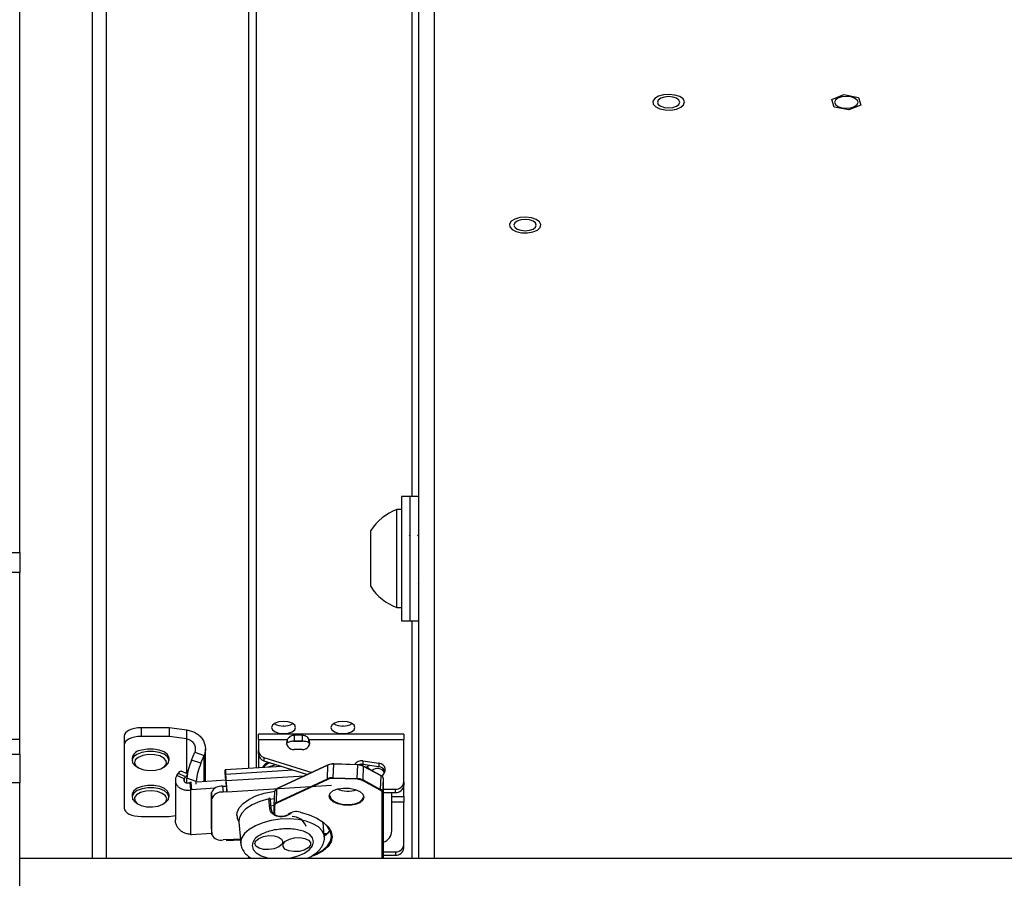
# Model space of a CAD drawing. Units: inches. Extents: x 0.4 to 16.6, y 0.2 to 10.8.
# Drawn here: x 6.1 to 6.3, y 3.2 to 3.4 of the extents above; entities that cross this region are included whole.
import ezdxf

# ---------------------------------------------------------------- set-up
doc = ezdxf.new("R2010")
doc.units = ezdxf.units.IN
doc.header["$MEASUREMENT"] = 0

msp = doc.modelspace()

# ---------------------------------------------------------------- linework, layer by layer
at = {"color": 7, "linetype": 'Continuous', "lineweight": 25}
for p, q in [((6.185537211912165, 3.62878826764036), (6.185537211912165, 3.210446788663172)), ((6.188680069055022, 3.625496060197207), (6.188680069055022, 3.210446788663172)), ((6.10536578334073, 3.271959992098764), (6.10536578334073, 3.539971948441132)), ((6.12000578334073, 3.210446788663172), (6.12000578334073, 3.527875360091739)), ((6.12278578334073, 3.210446788663172), (6.12278578334073, 3.527875360091739)), ((6.184194354769308, 3.527875360091739), (6.184194354769308, 3.283232502948881)), ((6.151357211912158, 3.410906769909112), (6.151357211912158, 3.228537250016735)), ((6.152965783340735, 3.228638701067633), (6.152965783340735, 3.410012820715977)), ((6.26862190903164, 3.363030289781679), (6.271043538122334, 3.364011778829332)), ((6.2691110833839, 3.36149094910231), (6.26862190903164, 3.363030289781679)), ((6.271043538122334, 3.364011778829332), (6.273954341565289, 3.363453927197617)), ((6.273954341565289, 3.363453927197617), (6.274443515917549, 3.361914586518248)), ((6.272021886826856, 3.360933097470595), (6.2691110833839, 3.36149094910231)), ((6.274443515917549, 3.361914586518248), (6.272021886826856, 3.360933097470595)), ((6.12000578334073, 3.358643796942894), (6.12000578334073, 3.358701844643485)), ((6.12000578334073, 3.353533603166353), (6.12000578334073, 3.353593338168725)), ((6.12000578334073, 3.350898160592132), (6.12000578334073, 3.350899847893912)), ((6.183822926197872, 3.283232502948881), (6.182108640483587, 3.283232502948881)), ((6.182108640483587, 3.283232502948881), (6.182108640483587, 3.258518037699228)), ((6.185537211912157, 3.283232502948881), (6.183822926197872, 3.283232502948881)), ((6.183822926197872, 3.283232502948881), (6.183822926197872, 3.258518037699228)), ((6.182108640483593, 3.280575022633921), (6.181180631484717, 3.280575022633921)), ((6.181180631484717, 3.276443891453884), (6.181180631484717, 3.280575022633921)), ((6.175921913824426, 3.273996153523169), (6.175921913824426, 3.276356799911762)), ((6.181180631484717, 3.260889983263842), (6.181180631484717, 3.276443891453884)), ((6.175921913824426, 3.265108205986001), (6.175921913824426, 3.273996153523169)), ((6.183822926197872, 3.275527715946687), (6.183651418840303, 3.275232131210963)), ((6.185537211912163, 3.275574243340647), (6.185338707929168, 3.275232131210963)), ((6.100794354769302, 3.271959992098764), (6.10536578334073, 3.271959992098764)), ((6.10536578334073, 3.271959992098764), (6.10536578334073, 3.267919381920556)), ((6.10536578334073, 3.267919381920556), (6.100794354769302, 3.267919381920556)), ((6.10536578334073, 3.234441351631329), (6.10536578334073, 3.267919381920556)), ((6.185485310681639, 3.265640966328323), (6.185537211912165, 3.265723485580979)), ((6.181180631484717, 3.260889983263842), (6.182108640483593, 3.260889983263842)), ((6.182108640483587, 3.258518037699228), (6.182108640483587, 3.258232502948881)), ((6.182108640483587, 3.258232502948881), (6.183822926197872, 3.258232502948881)), ((6.183822926197872, 3.258518037699228), (6.183822926197872, 3.258232502948881)), ((6.183822926197872, 3.258232502948881), (6.185537211912158, 3.258232502948881)), ((6.184194354769308, 3.258232502948881), (6.184194354769308, 3.210446788663172)), ((6.129759236659066, 3.236728840385022), (6.129759236659066, 3.23497535812764)), ((6.135383533621945, 3.236728840385022), (6.129759236659066, 3.236728840385022)), ((6.135383533621945, 3.236728840385022), (6.135383533621945, 3.23497535812764)), ((6.138983083678188, 3.236246592119679), (6.135383533621945, 3.236728840385022)), ((6.138983083678188, 3.234493109862298), (6.138983083678188, 3.236246592119679)), ((6.158413702350871, 3.237152918485051), (6.15841370235087, 3.237118943057007)), ((6.170337211912176, 3.23715291848505), (6.170337211912176, 3.237118943057007)), ((6.100794354769302, 3.234441351631329), (6.10536578334073, 3.234441351631329)), ((6.10536578334073, 3.231400519869704), (6.10536578334073, 3.234441351631329)), ((6.126384658481337, 3.235041551296158), (6.126384658481337, 3.233288069038776)), ((6.135383533621945, 3.23497535812764), (6.129759236659066, 3.23497535812764)), ((6.138983083678188, 3.234493109862298), (6.135383533621945, 3.23497535812764)), ((6.138983083678188, 3.227515640562009), (6.138983083678188, 3.234493109862298)), ((6.182598179291241, 3.235470845590065), (6.153351835084267, 3.235470845590065)), ((6.153351835084267, 3.234381644240234), (6.153351835084267, 3.235470845590065)), ((6.153351835084267, 3.234381644240234), (6.159164160817652, 3.234381644240234)), ((6.153351835084267, 3.234381644240234), (6.153351835084267, 3.232143368714516)), ((6.159164160817652, 3.234381644240234), (6.159164160817652, 3.233706728604688)), ((6.16212573834636, 3.235208231990262), (6.160550935196753, 3.235208231990262)), ((6.160550935196753, 3.235208231990262), (6.160550935196753, 3.234021127312047)), ((6.16212573834636, 3.235208231990262), (6.16212573834636, 3.234021127312047)), ((6.163512512725461, 3.234381644240234), (6.182598179291241, 3.234381644240234)), ((6.163512512725461, 3.233706728604688), (6.163512512725461, 3.234381644240234)), ((6.182598179291241, 3.235470845590065), (6.182598179291241, 3.234381644240234)), ((6.182598179291241, 3.225844718454492), (6.182598179291241, 3.234381644240234)), ((6.126384658481337, 3.233288069038776), (6.126384658481337, 3.220577157902669)), ((6.142695119673689, 3.225921410160269), (6.142695119673689, 3.232489320102442)), ((6.159025101679743, 3.233397930794948), (6.159164160817652, 3.233706728604688)), ((6.160423804999254, 3.234010006796395), (6.16223892447181, 3.234010006796395)), ((6.16212573834636, 3.234021127312047), (6.160550935196753, 3.234021127312047)), ((6.16212573834636, 3.232371569079189), (6.160550935196753, 3.232371569079189)), ((6.163512512725461, 3.233706728604688), (6.16365157186337, 3.233397930794946)), ((6.100794354769302, 3.231400519869704), (6.10536578334073, 3.231400519869704)), ((6.10536578334073, 3.231400519869704), (6.10536578334073, 3.225686234155417)), ((6.127957211912158, 3.230591106159136), (6.127957211912158, 3.230126951304024)), ((6.135385783340729, 3.230126951304024), (6.135385783340729, 3.230591106159136)), ((6.139917073209699, 3.230232483137484), (6.140547510879369, 3.231809288998146)), ((6.141794385851117, 3.229575617122431), (6.139917073209699, 3.230232483137484)), ((6.140547510879369, 3.231809288998146), (6.142424823520787, 3.231152422983092)), ((6.141794385851117, 3.229575617122431), (6.142424823520787, 3.231152422983092)), ((6.142424823520787, 3.225904362842208), (6.142424823520787, 3.231152422983092)), ((6.153351835084267, 3.231468453078971), (6.153351835084267, 3.232143368714516)), ((6.153351835084267, 3.231468453078971), (6.153351835084267, 3.228663048979318)), ((6.154462037317127, 3.230770256766233), (6.164081725038083, 3.227738059346217)), ((6.154462037317127, 3.230770256766233), (6.154462037317127, 3.230095341130688)), ((6.128638796040141, 3.229054729375529), (6.129017683226976, 3.228786815676414)), ((6.134325312025912, 3.228786815676414), (6.134704199212748, 3.229054729375529)), ((6.158063299208508, 3.228960196484354), (6.146688081849894, 3.22824277248022)), ((6.146794286532086, 3.227402473725464), (6.16030239407219, 3.228254417059307)), ((6.154462037317127, 3.230095341130688), (6.163216158423277, 3.227335976772659)), ((6.167340715168609, 3.229207470866662), (6.157089315775203, 3.224445377481624)), ((6.167372796802222, 3.229266864387973), (6.157121397408817, 3.224504771002935)), ((6.16721027029852, 3.226482172170752), (6.167340715168609, 3.229207470866662)), ((6.168402340155957, 3.226686476628251), (6.168532785026048, 3.229411775324162)), ((6.17331760663451, 3.229240008253073), (6.168532785026048, 3.229411775324162)), ((6.17332164209169, 3.22929617881295), (6.168536820483227, 3.229467945884039)), ((6.17318716176442, 3.226514709557163), (6.17331760663451, 3.229240008253073)), ((6.174065116659934, 3.229161152013415), (6.173727015082291, 3.229380795987244)), ((6.174369986048121, 3.23007306626338), (6.177582519775608, 3.229582500654579)), ((6.174369986048121, 3.23007306626338), (6.174369986048121, 3.229398150627834)), ((6.174369986048121, 3.229398150627834), (6.177582519775608, 3.228907585019034)), ((6.174379231621858, 3.226224818482355), (6.174509676491947, 3.228950117178266)), ((6.177991404633479, 3.227130873271713), (6.174483370678813, 3.229012329060184)), ((6.178017710446614, 3.227068661389794), (6.174509676491947, 3.228950117178266)), ((6.175138836728913, 3.228851329034149), (6.17558533941084, 3.22921256173979)), ((6.175138836728913, 3.228851329034149), (6.176037114251133, 3.228179013340975)), ((6.175138836728913, 3.228660784459977), (6.175138836728913, 3.228851329034149)), ((6.177582519775608, 3.229582500654579), (6.177582519775608, 3.228907585019034)), ((6.136938507823465, 3.227107376707648), (6.137218788706219, 3.227512757248127)), ((6.138457160329122, 3.226470604160073), (6.136938507823465, 3.227107376707648)), ((6.138737441211877, 3.226875984700551), (6.137218788706219, 3.227512757248127)), ((6.139081616234103, 3.22747432576062), (6.137808407561865, 3.228008183458017)), ((6.138457160329122, 3.226470604160073), (6.138737441211877, 3.226875984700551)), ((6.138457160329122, 3.226470604160073), (6.138457160329122, 3.225899791364524)), ((6.140857429925519, 3.225937467146179), (6.138980117284101, 3.226594333161232)), ((6.138980117284101, 3.225630600314328), (6.138980117284101, 3.226594333161232)), ((6.146769775791035, 3.226850304311638), (6.146671732826833, 3.228016204834062)), ((6.146671732826833, 3.228016204834062), (6.146671732826833, 3.227847475925176)), ((6.146769775791035, 3.226681575402752), (6.146671732826833, 3.227847475925176)), ((6.146671732826833, 3.227847475925176), (6.14667370311581, 3.227800470667668)), ((6.14667370311581, 3.227800470667668), (6.146771746080013, 3.226634570145244)), ((6.146781982606468, 3.226851074183732), (6.146769775791035, 3.226850304311638)), ((6.146769775791035, 3.226850304311638), (6.146769775791035, 3.226681575402752)), ((6.146904584866814, 3.226090835637736), (6.146794286532086, 3.227402473725464)), ((6.146794286532086, 3.226727558089919), (6.146794286532086, 3.227402473725464)), ((6.146904584866814, 3.225415920002191), (6.146794286532086, 3.226727558089919)), ((6.146904584866814, 3.226090835637736), (6.162677163726329, 3.227085596996941)), ((6.156958870905114, 3.221720078785713), (6.16721027029852, 3.226482172170752)), ((6.167285082876989, 3.226342217402007), (6.157033683483583, 3.221580124016969)), ((6.17318250301906, 3.226361134491251), (6.168397681410597, 3.22653290156234)), ((6.168402340155957, 3.226686476628251), (6.17318716176442, 3.226514709557163)), ((6.177887265576524, 3.224343362693884), (6.178017710446614, 3.227068661389794)), ((6.178381037078771, 3.223729090346781), (6.178511481948861, 3.226454389042691)), ((6.178511481948861, 3.226454389042691), (6.17851157846414, 3.226458423634523)), ((6.178511481948861, 3.210446788663172), (6.178511481948861, 3.226454389042691)), ((6.17851157846414, 3.210446788663172), (6.17851157846414, 3.226458423634523)), ((6.10536578334073, 3.225686234155417), (6.100794354769302, 3.225686234155417)), ((6.10536578334073, 3.127875360091739), (6.10536578334073, 3.225686234155417)), ((6.136657446851454, 3.226178549641827), (6.136657446851454, 3.218212007439905)), ((6.139775532962177, 3.225737274638023), (6.139551297803063, 3.225689590079043)), ((6.139551297803063, 3.225689590079043), (6.139673851508316, 3.224232214426012)), ((6.139898665271819, 3.225745040474212), (6.139775532962177, 3.225737274638023)), ((6.139775532962177, 3.225737274638023), (6.139898086667431, 3.224279898984992)), ((6.144655569952475, 3.224579948874182), (6.139898086667431, 3.224279898984992)), ((6.140857429925519, 3.225409571621793), (6.140857429925519, 3.225937467146179)), ((6.146840093859507, 3.226182829690434), (6.141047746013483, 3.22581751188999)), ((6.146139688673808, 3.224954765660829), (6.146925010484356, 3.225004295151133)), ((6.146139688673808, 3.224954765660829), (6.146237731638011, 3.223788865138405)), ((6.146904584866814, 3.225415920002191), (6.146904584866814, 3.226090835637736)), ((6.146925010484356, 3.225032416635947), (6.147023053448559, 3.223866516113523)), ((6.146925010484356, 3.225004295151133), (6.146925010484356, 3.225032416635947)), ((6.146925010484356, 3.225004295151133), (6.147023053448559, 3.223838394628709)), ((6.147023053448559, 3.223866516113523), (6.168060766191141, 3.225193344396252)), ((6.156958870905114, 3.221720078785713), (6.157089315775203, 3.224445377481624)), ((6.177803135507335, 3.224209113699626), (6.174295101552668, 3.226090569488098)), ((6.174379231621858, 3.226224818482355), (6.177887265576524, 3.224343362693884)), ((6.17851157846414, 3.224383483240008), (6.180910890202378, 3.224383483240008)), ((6.180910890202378, 3.223708567604462), (6.180910890202378, 3.224383483240008)), ((6.182598179291241, 3.225844718454492), (6.182598179291241, 3.225169802818947)), ((6.182598179291241, 3.222915068663662), (6.182598179291241, 3.225169802818947)), ((6.127957211912158, 3.223279520107392), (6.127957211912158, 3.222815365252281)), ((6.135385783340729, 3.222815365252281), (6.135385783340729, 3.223279520107392)), ((6.139898086667431, 3.224279898984992), (6.139673851508316, 3.224232214426012)), ((6.139673851508316, 3.224232214426012), (6.139673851508316, 3.215300423812285)), ((6.143895912072241, 3.223688393438817), (6.143993955036445, 3.222522492916393)), ((6.143895912072241, 3.216376807387073), (6.143895912072241, 3.223688393438817)), ((6.143993955036445, 3.215210906864649), (6.143993955036445, 3.222522492916393)), ((6.147023053448559, 3.223838394628709), (6.146237731638011, 3.223788865138405)), ((6.147023053448559, 3.223866516113523), (6.147023053448559, 3.223838394628709)), ((6.15564002941786, 3.220516049135064), (6.155479892576328, 3.222420353321691)), ((6.155926912847299, 3.220430851089046), (6.155766776005767, 3.222335155275672)), ((6.15659602602186, 3.223886706172691), (6.15646558115177, 3.221161407476781)), ((6.178263988909432, 3.210446788663172), (6.178263988909432, 3.223635792842331)), ((6.178381037078771, 3.223729090346781), (6.178381037078771, 3.210446788663172)), ((6.17851157846414, 3.223708567604462), (6.180910890202378, 3.223708567604462)), ((6.180177449529563, 3.215978433225183), (6.180177449529563, 3.223708567604462)), ((6.180177449529563, 3.222915068663662), (6.182598179291241, 3.222915068663662)), ((6.182598179291241, 3.222915068663662), (6.182598179291241, 3.221783219043383)), ((6.128638796040141, 3.221743143323786), (6.129017683226976, 3.221475229624671)), ((6.134325312025912, 3.221475229624671), (6.134704199212748, 3.221743143323786)), ((6.156465002887588, 3.221115847728889), (6.155880871876318, 3.220978357914809)), ((6.155927109876197, 3.220426150563295), (6.155926912847299, 3.220430851089046)), ((6.156465002887588, 3.221137222984426), (6.156464843714998, 3.219400350526779)), ((6.156465002887588, 3.221137222984426), (6.156465099402867, 3.221141257576258)), ((6.156572830081485, 3.221039890888144), (6.156572812208448, 3.219318164692206)), ((6.182598179291241, 3.221783219043383), (6.180177449529563, 3.221783219043383)), ((6.182598179291241, 3.213246293257642), (6.182598179291241, 3.221783219043383)), ((6.129759236659066, 3.218889868813805), (6.135383533621945, 3.218889868813805)), ((6.135383533621945, 3.218889868813805), (6.136657446851454, 3.219060540824342)), ((6.143895912072241, 3.216376807387073), (6.143993955036445, 3.215210906864649)), ((6.143895912072241, 3.216376807387073), (6.14389788236122, 3.216329802129566)), ((6.149424473835902, 3.217811540943942), (6.149791719173026, 3.213444358312403)), ((6.166605266517437, 3.214858243964487), (6.166362861608864, 3.217740857845478)), ((6.139673851508316, 3.215300423812285), (6.139898086667431, 3.215281023844385)), ((6.139898086667431, 3.215281023844385), (6.143964509577364, 3.215537489221228)), ((6.14389788236122, 3.216329802129566), (6.143995925325423, 3.215163901607141)), ((6.147023053448559, 3.214248968306999), (6.149709808383957, 3.214418419353348)), ((6.166552923050471, 3.215480698374943), (6.167238784225715, 3.215523954978762)), ((6.166571159963712, 3.215263829914782), (6.166999830704683, 3.215290865765592)), ((6.147023053448559, 3.214277089791813), (6.146237731638011, 3.21422756030151)), ((6.147007249392932, 3.214029952915713), (6.149728045297199, 3.214201550893187)), ((6.147020701131034, 3.214276941433412), (6.147023053448559, 3.214248968306999)), ((6.147023053448559, 3.214248968306999), (6.147023053448559, 3.214277089791813)), ((6.149784330589357, 3.213620628028056), (6.149791719173026, 3.213444358312403)), ((6.182598179291241, 3.212571377622096), (6.182598179291241, 3.213246293257642)), ((7.06570864048359, 3.210446788663172), (6.105365783340731, 3.210446788663172)), ((6.151357211912158, 3.210906769909105), (6.151357211912158, 3.210446788663172)), ((6.17851157846414, 3.211785058043157), (6.180910890202378, 3.211785058043157)), ((6.17851157846414, 3.211110142407612), (6.180910890202378, 3.211110142407612)), ((6.180910890202378, 3.211785058043157), (6.180910890202378, 3.211110142407612))]:
    msp.add_line(p, q, dxfattribs=at)
at = {"color": 7, "linetype": 'Continuous', "lineweight": 25, "flags": 128}
for points in [[(6.238277477193277, 3.361471060330183), (6.238834901783957, 3.361982836879699), (6.238984934707828, 3.362560736793738), (6.23870731318716, 3.363126711486656), (6.238039531546674, 3.363604322939999), (6.237071777397222, 3.363929067080458), (6.235934751299199, 3.364057085412395), (6.234782014927624, 3.363971088350706), (6.233769251717007, 3.3636826902751), (6.23303324095086, 3.363230840943755), (6.232673384961527, 3.362676565112654), (6.232738284294396, 3.362094720804135), (6.233219173934946, 3.361563889316173), (6.234051107072518, 3.361155762382659), (6.235121726526983, 3.360925459807472), (6.236286439208507, 3.36090408522954), (6.237387944215556, 3.361094525404055), (6.238277477193277, 3.361471060330183)], [(6.235818426760308, 3.361347578757387), (6.236679356866866, 3.361433203580209), (6.237409218169052, 3.361677042445592), (6.237896895899817, 3.362041973096685), (6.23806814554546, 3.362472438149963), (6.237896895899817, 3.362902903203242), (6.237409218169052, 3.363267833854335), (6.236679356866866, 3.363511672719717), (6.235818426760308, 3.363597297542539), (6.23495749665375, 3.363511672719717), (6.234227635351565, 3.363267833854335), (6.2337399576208, 3.362902903203242), (6.233568707975156, 3.362472438149963), (6.2337399576208, 3.362041973096685), (6.234227635351565, 3.361677042445592), (6.23495749665375, 3.361433203580209), (6.235818426760308, 3.361347578757387)], [(6.271532712474594, 3.361291335787759), (6.272436689086479, 3.361381241851721), (6.273203043453774, 3.361637272660373), (6.273715105071077, 3.36202044984402), (6.273894917199003, 3.362472438149963), (6.273715105071077, 3.362924426455907), (6.273203043453774, 3.363307603639554), (6.272436689086479, 3.363563634448206), (6.271532712474594, 3.363653540512168), (6.270628735862708, 3.363563634448206), (6.269862381495413, 3.363307603639554), (6.269350319878111, 3.362924426455907), (6.269170507750184, 3.362472438149963), (6.269350319878111, 3.36202044984402), (6.269862381495413, 3.361637272660373), (6.270628735862708, 3.361381241851721), (6.271532712474594, 3.361291335787759)], [(6.209424833773704, 3.336780396663142), (6.209982258364384, 3.337292173212657), (6.210132291288255, 3.337870073126696), (6.209854669767587, 3.338436047819614), (6.209186888127102, 3.338913659272957), (6.208219133977649, 3.339238403413416), (6.207082107879627, 3.339366421745353), (6.205929371508051, 3.339280424683664), (6.204916608297435, 3.338992026608058), (6.204180597531288, 3.338540177276713), (6.203820741541954, 3.337985901445612), (6.203885640874824, 3.337404057137093), (6.204366530515373, 3.336873225649132), (6.205198463652945, 3.336465098715617), (6.206269083107411, 3.33623479614043), (6.207433795788934, 3.336213421562498), (6.208535300795983, 3.336403861737013), (6.209424833773704, 3.336780396663142)], [(6.206965783340736, 3.336656915090346), (6.207826713447293, 3.336742539913167), (6.20855657474948, 3.33698637877855), (6.209044252480243, 3.337351309429642), (6.209215502125888, 3.337781774482921), (6.209044252480243, 3.338212239536201), (6.20855657474948, 3.338577170187293), (6.207826713447293, 3.338821009052675), (6.206965783340736, 3.338906633875497), (6.206104853234177, 3.338821009052675), (6.205374991931992, 3.338577170187293), (6.204887314201227, 3.338212239536201), (6.204716064555584, 3.337781774482921), (6.204887314201227, 3.337351309429642), (6.205374991931992, 3.33698637877855), (6.206104853234177, 3.336742539913167), (6.206965783340736, 3.336656915090346)], [(6.129759236659066, 3.236728840385022), (6.129100889115704, 3.236696419598301), (6.128467841499228, 3.236600403150789), (6.127884421474523, 3.236444480900718), (6.12737304954595, 3.236234644852716), (6.126953377449945, 3.235978958888429), (6.126641532949804, 3.235687248876077), (6.12644950005478, 3.235370725067839), (6.126384658481337, 3.235041551296158)], [(6.160842273779431, 3.236774383044481), (6.160657409786958, 3.237239070069496), (6.160130961676598, 3.23763301270735), (6.159343076400889, 3.237896236762531), (6.15841370235086, 3.237988668758767), (6.15748432830083, 3.237896236762531), (6.156696443025121, 3.23763301270735), (6.156169994914761, 3.237239070069496), (6.155985130922288, 3.236774383044481), (6.156169994914761, 3.236309696019466), (6.156696443025121, 3.235915753381612), (6.15748432830083, 3.235652529326432), (6.15841370235086, 3.235560097330195), (6.159343076400889, 3.235652529326432), (6.160130961676598, 3.235915753381612), (6.160657409786958, 3.236309696019466), (6.160842273779431, 3.236774383044481)], [(6.172765783340736, 3.236774383044481), (6.172580919348263, 3.237239070069496), (6.172054471237903, 3.23763301270735), (6.171266585962194, 3.237896236762531), (6.170337211912164, 3.237988668758767), (6.169407837862134, 3.237896236762531), (6.168619952586425, 3.23763301270735), (6.168093504476065, 3.237239070069496), (6.167908640483593, 3.236774383044481), (6.168093504476065, 3.236309696019466), (6.168619952586425, 3.235915753381612), (6.169407837862134, 3.235652529326432), (6.170337211912164, 3.235560097330195), (6.171266585962194, 3.235652529326432), (6.172054471237903, 3.235915753381612), (6.172580919348263, 3.236309696019466), (6.172765783340736, 3.236774383044481)], [(6.129759236659066, 3.23497535812764), (6.129100889115704, 3.234942937340919), (6.128467841499228, 3.234846920893408), (6.127884421474523, 3.234690998643336), (6.12737304954595, 3.234481162595334), (6.126953377449945, 3.234225476631048), (6.126641532949804, 3.233933766618695), (6.12644950005478, 3.233617242810457), (6.126384658481337, 3.233288069038776)], [(6.135385783340729, 3.230591106159136), (6.1353713324884, 3.230754767670807), (6.13506458361839, 3.231346567246588), (6.134390141231998, 3.231856500891357), (6.133421091626843, 3.232229309382268), (6.132262446363998, 3.23242459313461), (6.131039762635925, 3.232421190123679), (6.129885537196451, 3.23221946911851)], [(6.129885537196451, 3.231755314263399), (6.128924848281598, 3.231377134864927), (6.128261801441917, 3.230863478679035), (6.127968248090715, 3.230270008323662), (6.128075999288548, 3.229661035520452), (6.128573378521196, 3.229102551921821), (6.128638796040141, 3.229054729375529)], [(6.130108664168842, 3.231150006006377), (6.129184714084301, 3.230771503699811), (6.12859661789687, 3.230251676176167), (6.128423801255415, 3.229660729022975), (6.128689604004974, 3.229078472927826), (6.129358128011355, 3.228583544802762), (6.130339085403078, 3.228242787433564), (6.131499992448718, 3.228102221991145), (6.132684062218952, 3.228180832617402), (6.133731379530155, 3.228468002511665), (6.134500498376061, 3.228924947788448), (6.134887544994697, 3.229489955456101), (6.134840246595518, 3.230086718098292), (6.134364991089421, 3.230634639613418), (6.133525964365986, 3.231059720164722), (6.132436481633421, 3.231304550268299), (6.131243683571791, 3.231336064262009), (6.130108664168842, 3.231150006006377)], [(6.134704199212748, 3.229054729375529), (6.134792233156181, 3.22911986042918), (6.135277146842264, 3.229681077975654), (6.1353713324884, 3.230290612815694), (6.13506458361839, 3.230882412391476), (6.134390141231998, 3.231392346036245), (6.133421091626843, 3.231765154527156), (6.132262446363998, 3.231960438279499), (6.131039762635925, 3.231957035268567), (6.129885537196451, 3.231755314263399)], [(6.173398207570128, 3.22927745352874), (6.173755674565278, 3.229386542142521), (6.174369986048121, 3.229398150627834)], [(6.146671732826833, 3.228016204834062), (6.146674087661913, 3.228152788655382), (6.146681061672169, 3.228228117508006), (6.146692386850292, 3.228239296546371), (6.146707627976041, 3.228185896166305), (6.1467261993415, 3.228069968514463), (6.14674738725951, 3.227895968625494), (6.146770377490263, 3.227670583217551), (6.146794286532086, 3.227402473725464)], [(6.146769775791035, 3.226850304311638), (6.146770246758051, 3.226877621075902), (6.146771641560103, 3.226892686846427), (6.146773906595727, 3.226894922654099), (6.146776954820877, 3.226884242578086), (6.146780669093968, 3.226861057047718), (6.146784906677571, 3.226826257069924), (6.146789504723722, 3.226781179988336), (6.146794286532086, 3.226727558089919)], [(6.146817258375777, 3.226454383112198), (6.146812889329271, 3.226464845350968), (6.146769775791035, 3.226681575402752)], [(6.135104934889554, 3.223987938579703), (6.134458855584322, 3.224506972141282), (6.133510722794041, 3.22489299222911), (6.132363281418331, 3.225104167576949), (6.131140874534639, 3.22511761405914), (6.129975968896409, 3.224931874540692), (6.128994800104918, 3.224567076780476), (6.128303693023125, 3.224062752276231), (6.127977539826975, 3.223473552413393), (6.127957211912158, 3.223279520107392)], [(6.135104934889554, 3.223523783724591), (6.134458855584322, 3.224042817286171), (6.133510722794041, 3.224428837373997), (6.132363281418331, 3.224640012721837), (6.131140874534639, 3.224653459204028), (6.129975968896409, 3.224467719685581), (6.128994800104918, 3.224102921925364), (6.128303693023125, 3.223598597421119), (6.127977539826975, 3.223009397558282), (6.128051684276058, 3.222399171284367), (6.128518091668846, 3.221834046084791), (6.128638796040141, 3.221743143323786)], [(6.167586993631427, 3.222990575322574), (6.167797108891385, 3.223579355621665), (6.168402111669938, 3.224082034756321), (6.169329029703102, 3.224437982204148), (6.170466062996224, 3.224604265449712), (6.171676068553329, 3.22456082827952), (6.172813101846451, 3.224312909857362), (6.173740019879614, 3.223890412803834), (6.174345022658167, 3.223344296498986), (6.174555137918125, 3.222740430629), (6.174345022658167, 3.222151650329909), (6.173740019879614, 3.221648971195253), (6.172813101846451, 3.221293023747426), (6.171676068553329, 3.221126740501862), (6.170466062996224, 3.221170177672054), (6.169329029703102, 3.221418096094213), (6.168402111669938, 3.221840593147741), (6.167797108891385, 3.222386709452588), (6.167586993631427, 3.222990575322574)], [(6.134675982238337, 3.223033407704992), (6.134025219279686, 3.223534218875662), (6.133056573169342, 3.223883670036749), (6.131900864931961, 3.224034565872574), (6.130714179369002, 3.223966527064363), (6.129656784941393, 3.223688742630185), (6.12887148862581, 3.223238728897127), (6.128464349041148, 3.222677262713456), (6.128490352644354, 3.222080173198466), (6.128945987504723, 3.221528100599743), (6.129769717609605, 3.221095605380885), (6.130850293643887, 3.220841098417738), (6.132041777826462, 3.220798952285947), (6.133183253616231, 3.220974859054149), (6.13412055838265, 3.221345061538565), (6.134727103923229, 3.221859561842314), (6.134920972901729, 3.222448873848429), (6.134675982238337, 3.223033407704992)], [(6.134704199212748, 3.221743143323786), (6.13473553820873, 3.221765654139945), (6.135251201320428, 3.222319976558774), (6.135378947992058, 3.222927982029292), (6.135104934889554, 3.223523783724591)], [(6.135385783340729, 3.223279520107392), (6.135378947992058, 3.223392136884403), (6.135104934889554, 3.223987938579703)], [(6.149036895131055, 3.219082131031277), (6.1490854534083, 3.219659088226456), (6.149489621624282, 3.220605087425019), (6.150279059599664, 3.221510307077249), (6.151416854092118, 3.222332420118287), (6.152849803095743, 3.223032985456045), (6.154510903507738, 3.223579245433954), (6.156322484119019, 3.223945657542572), (6.156612492434471, 3.223985273336922)], [(6.155479892576328, 3.222420353321691), (6.153669946448264, 3.221922277342489), (6.152087019780513, 3.221238507665874), (6.15081746901609, 3.220406347294136), (6.149930554399622, 3.219471194672561), (6.149474661490022, 3.218484066980731), (6.149424473835902, 3.217811540943942)], [(6.156525904002859, 3.222421693046432), (6.156495828342471, 3.2224171689321), (6.155770678755832, 3.222288744823114)], [(6.167705005298573, 3.223124172628069), (6.167704041800766, 3.223083872827025), (6.167907379149113, 3.222499486501232), (6.168492865709003, 3.22197098685138), (6.169389883160451, 3.221562118735062), (6.170490237960246, 3.22132219768136), (6.171661211080026, 3.221280161710207), (6.172761565879822, 3.221441080980108), (6.17365858333127, 3.221785546252198), (6.174244069891159, 3.222272009930898), (6.1744464437417, 3.222801497516071)], [(6.126384658481337, 3.220577157902669), (6.12644950005478, 3.220247984130988), (6.126641532949804, 3.21993146032275), (6.126953377449945, 3.219639750310397), (6.12737304954595, 3.219384064346111), (6.127884421474523, 3.219174228298109), (6.128467841499228, 3.219018306048038), (6.129100889115704, 3.218922289600526), (6.129759236659066, 3.218889868813805)], [(6.166603520599018, 3.21487789861862), (6.166563330921453, 3.215134933520537), (6.166172200389859, 3.216001080164006), (6.165408228155617, 3.216780733196122), (6.164307136711307, 3.217437436907624), (6.162920411869089, 3.217940484562837), (6.161312895341353, 3.218266354212501), (6.159559752814307, 3.218399808553975), (6.157742959284039, 3.218334607410576), (6.155947465996802, 3.218073799515302), (6.154257228223162, 3.217629579955471), (6.15275127960285, 3.217022719943984), (6.151500036619607, 3.216281595580504), (6.150562006004677, 3.215440861016565), (6.149981049027065, 3.214539828065968), (6.149784330589357, 3.213620628028056)], [(6.161739746533214, 3.219765186492639), (6.163531792368973, 3.219232131702118), (6.165104537662215, 3.218539674604358), (6.166396505386751, 3.217714882648435), (6.167357193828175, 3.216789996119465), (6.167949050644906, 3.215801167898406), (6.168148940751322, 3.214787050282425), (6.167949050644906, 3.21378728410561), (6.167357193828175, 3.212840949218779), (6.166396505386751, 3.211985036897549), (6.165104537662215, 3.211253003890712), (6.164181883332665, 3.210882224050747)], [(6.164538494841175, 3.211183625741465), (6.165030261962597, 3.211393206253461), (6.166308032239611, 3.212117194941542), (6.167258163665196, 3.212963701632868), (6.167843516560863, 3.213899637235228), (6.168041210072704, 3.214888416970539), (6.167843516560863, 3.215891390436894), (6.167258163665196, 3.216869352413765), (6.166370823741113, 3.217734738649775)], [(6.157441730752605, 3.212778646633856), (6.156537225967506, 3.212412779793405), (6.155465835759735, 3.212233423055159), (6.154390669576248, 3.212267881856643), (6.153475411722077, 3.2125109101577), (6.152859401908684, 3.212925509102553), (6.152636422046016, 3.213448559760196), (6.152840418796848, 3.214000432409467), (6.1534403355051, 3.214497109442255), (6.154344840290198, 3.214862976282706), (6.15541623049797, 3.215042333020952), (6.156491396681457, 3.215007874219468), (6.157406654535628, 3.21476484591841), (6.158022664349021, 3.214350246973558), (6.158245644211688, 3.213827196315915), (6.158041647460857, 3.213275323666644), (6.157441730752605, 3.212778646633856)], [(6.158342838723874, 3.213379379824864), (6.158791682263864, 3.213908042725574), (6.159588303086839, 3.214334442430067), (6.160611422893885, 3.214593663448658), (6.161705280968985, 3.214646241731111), (6.162703347336053, 3.214484172710546), (6.163453675438197, 3.214132129926182), (6.163842034623607, 3.213643708700666), (6.163809300726788, 3.213093266738032), (6.163360457186799, 3.212564603837322), (6.162563836363825, 3.212138204132828), (6.161540716556778, 3.211878983114237), (6.160446858481677, 3.211826404831784), (6.159448792114609, 3.211988473852351), (6.158698464012465, 3.212340516636714), (6.158310104827056, 3.212828937862229), (6.158342838723874, 3.213379379824864)], [(6.159252271837593, 3.210446788663172), (6.159855564750054, 3.210549863221919), (6.161343744254246, 3.210952749573673), (6.162621672965789, 3.211524940346358), (6.16360226215487, 3.212227441684407), (6.164218686288752, 3.213012379282571), (6.164428937081401, 3.213826260940703), (6.164218686288752, 3.214613621968807), (6.16360226215487, 3.215320805013991), (6.163574940026166, 3.215342567198542)], [(6.167728720625827, 3.216148107527671), (6.167388608535284, 3.215689000328777), (6.166596889863094, 3.214957856881701)], [(6.166597651110528, 3.214948804332231), (6.167496956188986, 3.215760912107254), (6.167754962693463, 3.216094381252972)], [(6.146960587228887, 3.214273150107495), (6.146970402484381, 3.214196996749278), (6.146988354804324, 3.214084933352497), (6.147003087892547, 3.214033312985099), (6.147014035564735, 3.214044119388852), (6.14702077710798, 3.214116937279722), (6.147023053448559, 3.214248968306999)], [(6.152088165772783, 3.2130479403788), (6.152298416565432, 3.212260579350696), (6.152914840699314, 3.211553396305512), (6.153895429888395, 3.2109745845991), (6.155173358599938, 3.210563589292721), (6.155787404967827, 3.210446788663172)]]:
    msp.add_lwpolyline(points, dxfattribs=at)
at = {"color": 7, "linetype": 'Continuous', "lineweight": 25}
for centre, radius, start, end in [((6.18475454136363, 3.270732502948882), 0.01047129531495405, 109.9564274708546, 147.5124939157413), ((6.18475454136363, 3.270732502948882), 0.01047129531495423, 212.4875060842636, 250.0435725291463), ((6.15841370235086, 3.240968135586423), 0.003889165249434539, 241.3910393825254, 298.6089606174647), ((6.170337211912163, 3.240968135586423), 0.003889165249434539, 241.3910393825369, 298.6089606174762), ((6.160391140453759, 3.233744738333644), 0.001382435590278605, 152.5668809440516, 276.6376153268445), ((6.162285533089353, 3.233744738333645), 0.001382435590279722, 263.362384673198, 27.43311905588177), ((6.129961099524484, 3.230174033920379), 0.002046830431465183, 92.11565472577325, 168.2427918179573), ((6.150901348368012, 3.225463907724338), 0.01197470718741746, 156.533011642516, 174.5831499932069), ((6.154840333692678, 3.232211492634493), 0.001490056702180681, 182.6204198410606, 255.292738960238), ((6.154840333692676, 3.231536576998946), 0.001490056702179041, 182.6204198410126, 255.2927389602953), ((6.152778661009389, 3.224807041709296), 0.01197470718737581, 156.533011642483, 174.5831499932392), ((6.156917863883027, 3.226248208229665), 0.003656802242461398, 109.2322728248406, 137.517861615348), ((6.158003934930033, 3.222869470012697), 0.006496389984318996, 98.74692982186914, 114.3610674039637), ((6.167404091520553, 3.229211599160224), 6.351066676959774e-05, 119.5213232204055, 183.7269437488841), ((6.168378282646977, 3.226733381490327), 0.002682846345630526, 86.69856803744227, 112.7518848000989), ((6.167394258794989, 3.229213828117851), 5.721418601993179e-05, 57.68352085477015, 112.0315215934018), ((6.168393241550937, 3.226953030205916), 0.002503989922574535, 86.69856803733157, 112.7518848001363), ((6.168995225893217, 3.229406782460245), 0.0004624678197651139, 172.4001125727641, 179.3814151485588), ((6.174064691510292, 3.228479415309511), 0.001622630000214133, 79.15527856384458, 148.8263466320602), ((6.173780047501385, 3.22923501538917), 0.0004624678194710082, 172.4001125696231, 179.3814151498711), ((6.173268160930376, 3.2264407622806), 0.002799682641312028, 63.67587182582587, 88.98803620834423), ((6.173259422050553, 3.229286053775623), 6.303847951823191e-05, 355.4904690828485, 9.242697891632607), ((6.173276116056012, 3.22666846780542), 0.002613037131889588, 63.67587182580596, 88.98803620835918), ((6.174460855559231, 3.228964501187214), 5.286242562250954e-05, 64.79114327977734, 119.4513721209021), ((6.17444866224325, 3.228960985320855), 6.197463245213466e-05, 349.900136918441, 55.94125471392413), ((6.177299336701235, 3.226950123217221), 0.001609409719759417, 26.52110517026335, 135.0601863972192), ((6.177529662944063, 3.228256856268206), 0.001326697736398314, 293.7681625894671, 87.71668026792793), ((6.17741369934415, 3.227414706498247), 0.001502393628814992, 18.92357564445396, 83.54818209199844), ((6.137912628991267, 3.227285573965462), 0.0007300866969598859, 98.20713147022423, 161.8700636331194), ((6.140544353229394, 3.225697503683937), 0.002157254863377601, 134.1599891117679, 146.8873202273848), ((6.167370155210149, 3.22647766552118), 0.0001599484131117817, 178.385440832325, 237.8678681218612), ((6.168247837776885, 3.224008082794425), 0.002682846345622153, 86.69856803741295, 112.7518848001125), ((6.168253479190128, 3.224033067317448), 0.002503989922568277, 86.69856803734366, 112.7518848001953), ((6.172408498017717, 3.226488090441283), 0.004011066926955748, 177.1650109905161, 179.3598856439204), ((6.177193319624501, 3.226316323370246), 0.004011066925276603, 177.1650109900651, 179.3598856443947), ((6.173136353695202, 3.22374850491694), 0.002613037131893572, 63.67587182587093, 88.98803620836071), ((6.173137716060285, 3.223715463584683), 0.002799682641318703, 63.67587182587003, 88.98803620832845), ((6.177956696197916, 3.227079529532384), 6.197463245166556e-05, 349.9001369180369, 55.9412547146044), ((6.177737444588762, 3.226337784113289), 0.0007827710676754197, 8.566909915540899, 69.01992923409756), ((6.145864151613773, 3.222822002192008), 0.002150488475996642, 82.63858958252102, 156.2415836055131), ((6.113877151772591, 3.223216460277948), 0.0331522754950893, 1.123538049100668, 4.973915412451031), ((6.141210199850111, 3.224920338043584), 0.005715909568576906, 1.123538049235384, 4.973915412279935), ((6.157307465430985, 3.223755642408747), 0.0007234111853401021, 107.551139935303, 169.5618130345763), ((6.157664268119325, 3.223418183642246), 0.001188032481242883, 114.4021603714939, 125.3102059933063), ((6.157152692127145, 3.224449505775187), 6.351066676746071e-05, 119.521323217814, 183.7269437494402), ((6.171415007940858, 3.23003904051693), 0.006054161139105612, 248.1380459515991, 286.1017169130407), ((6.174213733424105, 3.226235046077242), 0.0001658139232897906, 299.3878844007894, 356.4636851627104), ((6.177721767378763, 3.224353590288774), 0.0001658139232979094, 299.3878844025937, 356.4636851619617), ((6.177606999718673, 3.223612485417379), 0.0007827710676744091, 8.566909915486297, 69.01992923415825), ((6.181016345770431, 3.225966488055699), 0.001586513511866434, 266.1887389505673, 355.5980503477344), ((6.181016345770431, 3.225291572420153), 0.0015865135118664, 266.1887389505673, 355.5980503477505), ((6.145962194577972, 3.221656101669585), 0.002150488475995293, 82.63858958242258, 156.2415836054966), ((6.15559828913505, 3.222462630408874), 0.0001257183249083988, 144.0043096848475, 199.6506488319828), ((6.155573250293934, 3.222209108777767), 0.0002309543694640395, 33.07686373925605, 113.8426216536748), ((6.155542595374509, 3.222316303466978), 0.000224971878514906, 93.60880977637946, 101.8036939985411), ((6.155542595374509, 3.222316303466978), 0.000224971878514906, 4.806810392745448, 93.60880977637946), ((6.177541554040007, 3.223526961574886), 0.0007305863298308261, 8.566909915708782, 69.01992923422132), ((6.178274632748594, 3.223742510672685), 0.0001072473152474925, 264.3042615023051, 352.8114840930062), ((6.155733387135466, 3.220304804591139), 0.0002309543694652513, 33.07686373971763, 113.8426216535412), ((6.156569569156112, 3.221144671369733), 0.0001048312117487344, 184.0743679408209, 271.7825550439969), ((6.157170811342692, 3.221039260104078), 0.0007130447576023372, 107.2914866795619, 171.775915418498), ((6.157231494558661, 3.22094469324744), 0.0006655084404342106, 107.2914866798698, 171.775915418314), ((6.157118755816748, 3.221715572136146), 0.0001599484131167761, 178.38544083381, 237.8678681211064), ((6.160975027726027, 3.217407354227658), 0.002478743198447845, 72.03049854607758, 131.0551891847276), ((6.160175417911783, 3.215906926856461), 0.002957430728869511, 19.52295045781888, 91.18224688898859), ((6.145689783963902, 3.216028837538685), 0.00188277623172014, 205.7489009068139, 286.9197358828831), ((6.154750031904895, 3.212711675047085), 0.002683021743966838, 121.8015540661186, 172.800139031712), ((6.177660583290201, 3.216094652980613), 0.002519548113927738, 289.7402810808487, 357.356166731042), ((6.18101634577043, 3.21336806285885), 0.001586513511868307, 266.1887389506366, 355.5980503476914), ((6.18101634577043, 3.212693147223304), 0.001586513511868239, 266.1887389506345, 355.5980503477235)]:
    msp.add_arc(centre, radius, start, end, dxfattribs=at)
for points in [[(6.138983083678188, 3.236246592119679), (6.139285419204383, 3.23619989752657), (6.139890090256774, 3.236106508340353), (6.140743194071238, 3.235727584172763), (6.141491807566952, 3.235192169220821), (6.14209109910905, 3.234509796824839), (6.142506801931657, 3.233720182636917), (6.142709232231829, 3.232865719408035), (6.142704977653673, 3.231985976613807), (6.142518208231749, 3.231430274193331), (6.142424823520787, 3.231152422983092)], [(6.138983083678188, 3.234493109862298), (6.139120508917367, 3.23445653965398), (6.139395359395727, 3.234383399237346), (6.139783133856847, 3.234165124799546), (6.140123412718535, 3.233875718187042), (6.140395817964943, 3.233519512736336), (6.140584773793401, 3.233114561016568), (6.140676787566207, 3.23268013246), (6.140674853667045, 3.23223421319191), (6.14058995847526, 3.231950930396067), (6.140547510879369, 3.231809288998146)], [(6.136938507823465, 3.227107376707648), (6.136848356822894, 3.226934683112866), (6.136668054821752, 3.226589295923303), (6.136634739298141, 3.226020071932253), (6.136782235471293, 3.225468231976104), (6.137116169884647, 3.224970328078048), (6.137609668983441, 3.224566213585408), (6.138229889361129, 3.22429223286827), (6.138935529534307, 3.224157354454627), (6.139427744183648, 3.224207261102217), (6.139673851508316, 3.224232214426012)], [(6.138457160329122, 3.226470604160073), (6.138421099928893, 3.226416903840144), (6.138348979128438, 3.226309503200289), (6.138335652918992, 3.226127944957821), (6.138394651388254, 3.225953340329315), (6.138528225153595, 3.225800310124045), (6.138725624793113, 3.225684795680942), (6.138973712944187, 3.225621334748039), (6.139255969013459, 3.225613514736536), (6.139452854873196, 3.22566423163154), (6.139551297803063, 3.225689590079043)]]:
    msp.add_open_spline(points, degree=3, dxfattribs=at)
for points, knots in [([(6.160550935196753, 3.235208231990262), (6.160491665061641, 3.235206396252086), (6.160370805178289, 3.235202652931754), (6.160123134468571, 3.235161679626434), (6.159813567134847, 3.235048521735395), (6.159468223958029, 3.234798829106526), (6.159272179596198, 3.234529849641352), (6.159164160817652, 3.234381644240234)], [0, 0, 0, 0, 0.09291266673322174, 0.1894615904286066, 0.4066207211877151, 0.6730530563934612, 1, 1, 1, 1]), ([(6.163512512725461, 3.234381644240234), (6.163444638880935, 3.234510926982469), (6.163314173370874, 3.234759431233642), (6.162993592586926, 3.235002124110119), (6.162592952530146, 3.235150781385514), (6.162284641390361, 3.2351886926092), (6.16212573834636, 3.235208231990262)], [0, 0, 0, 0, 0.2630266849700987, 0.5055837171803083, 0.7451786776222361, 0.9999999999999999, 0.9999999999999999, 0.9999999999999999, 0.9999999999999999]), ([(6.160550935196753, 3.234021127312047), (6.160312241745769, 3.234014602453586), (6.159816095089498, 3.234001039925186), (6.15938688188819, 3.233807274526576), (6.159164160817652, 3.233706728604688)], [0, 0, 0, 0, 0.4810945472806191, 1, 1, 1, 1]), ([(6.163512512725461, 3.233706728604688), (6.163439275849415, 3.23375730833022), (6.16327997453527, 3.233867326905305), (6.16281311639476, 3.233985395239726), (6.162413791881383, 3.234006153383552), (6.16212573834636, 3.234021127312047)], [0, 0, 0, 0, 0.1916687739763976, 0.4169086561784552, 1, 1, 1, 1]), ([(6.155231093670512, 3.22973838118445), (6.154957701012263, 3.229574127524546), (6.154493067949955, 3.229294977083986), (6.154256439982801, 3.228883372939295), (6.154159045217509, 3.228713958945054)], [0, 0, 0, 0, 0.588405519169686, 1, 1, 1, 1]), ([(6.174450938348698, 3.228937310072756), (6.174421918304373, 3.228992419071873), (6.174324674849194, 3.229177084175265), (6.17413054955983, 3.229308165505788), (6.173994356441753, 3.229400128666201)], [0, 0, 0, 0, 0.298426709241594, 1, 1, 1, 1]), ([(6.160007290645519, 3.219725211011518), (6.159990694896547, 3.219694741677629), (6.159870172375244, 3.219473465678031), (6.159426587231059, 3.219182101992088), (6.158729559837297, 3.218900554783493), (6.157933647561546, 3.218813887380322), (6.157164008463408, 3.218907085144543), (6.156480330145843, 3.219177320599835), (6.155952607294831, 3.219621473131551), (6.155696285059742, 3.220105811613764), (6.15565281871507, 3.220422784719063), (6.15564002941786, 3.220516049135064)], [0, 0, 0, 0, 0.02110662305193107, 0.1532816283721724, 0.2888210039365067, 0.4214701214722464, 0.5502712530491042, 0.6796670405417468, 0.8122633161999802, 0.9447613949453978, 1, 1, 1, 1]), ([(6.155927109876197, 3.220426150563295), (6.155938526377869, 3.220342084887502), (6.155977274879574, 3.220056759393271), (6.156202314644156, 3.21962288706029), (6.156665248464456, 3.219225725898322), (6.157266603358268, 3.218983091100311), (6.157942422453115, 3.218902200981066), (6.158597591398077, 3.218962511961231), (6.158951767558374, 3.219122197274482), (6.159109117020338, 3.219193140496924)], [0, 0, 0, 0, 0.06868355008474565, 0.2331173536434027, 0.3966290129594831, 0.554793383370176, 0.7110446273575541, 0.8716261072490334, 1, 1, 1, 1]), ([(6.149031513997532, 3.219255357681493), (6.149043418226131, 3.219026241610831), (6.149069808028919, 3.218518327312134), (6.149299045235722, 3.218058931815448), (6.149424875375215, 3.217806765946577)], [0, 0, 0, 0, 0.4510919878633536, 1, 1, 1, 1]), ([(6.139673851508316, 3.215300423812285), (6.139427759713623, 3.215326726738124), (6.138935576124236, 3.215379332589801), (6.138229703001415, 3.215667994338002), (6.137610367832369, 3.216095700047064), (6.137113560848653, 3.216653758316508), (6.136791972766349, 3.217304789194483), (6.136645039184136, 3.217842213839681), (6.136671063044999, 3.21814526650789), (6.136676710773717, 3.218211035352339)], [0, 0, 0, 0, 0.1593073637444503, 0.3186147274888967, 0.4779220912333553, 0.6372294549778017, 0.7965368187222687, 0.955844182466703, 1, 1, 1, 1]), ([(6.153278904353872, 3.214909061026177), (6.15340322968057, 3.215004536646888), (6.153763126240938, 3.215280919170111), (6.154671775942714, 3.215705213780116), (6.155911490068192, 3.216112863922739), (6.157319056361398, 3.216388247540672), (6.15878854509046, 3.216506694651684), (6.160226351500959, 3.216458377881223), (6.161542612276464, 3.216249559143753), (6.162617084617306, 3.215911239903639), (6.163293497896181, 3.215575123109997), (6.163485998607491, 3.215396482674922), (6.163531039937453, 3.215354684373369)], [0, 0, 0, 0, 0.05837161711188686, 0.1689739715948092, 0.2818574801498582, 0.3965984095385398, 0.5123258816599902, 0.6281707404215342, 0.7430282188792217, 0.8560030443852931, 0.9663075822057793, 0.9999999999999999, 0.9999999999999999, 0.9999999999999999, 0.9999999999999999]), ([(6.163087536341821, 3.210446788663172), (6.163477234587249, 3.21063300900932), (6.164342375187116, 3.211046423192895), (6.165345845498563, 3.211845038560912), (6.166122040904668, 3.212770692611997), (6.166530890970701, 3.213745796361665), (6.166682954606459, 3.214483108405807), (6.166593989824983, 3.214845194570411), (6.166584093205004, 3.214885473758547)], [0, 0, 0, 0, 0.1851454975636126, 0.4110279907704551, 0.612591828559056, 0.7991799118368642, 0.9776603722995987, 1, 1, 1, 1]), ([(6.149780958135936, 3.21370094285155), (6.149797603928379, 3.213463266634257), (6.14983835231373, 3.21288144260133), (6.150217010378605, 3.212009594105354), (6.150926421013928, 3.211184939581036), (6.151545369295881, 3.21066611362415), (6.151983839796842, 3.210467431344953), (6.152029395983627, 3.210446788663172)], [0, 0, 0, 0, 0.1769881649999165, 0.4332615568918943, 0.6917434720143733, 0.9679727782473475, 1, 1, 1, 1])]:
    msp.add_open_spline(points, degree=3, knots=knots, dxfattribs=at)

doc.saveas('drawing.dxf')
